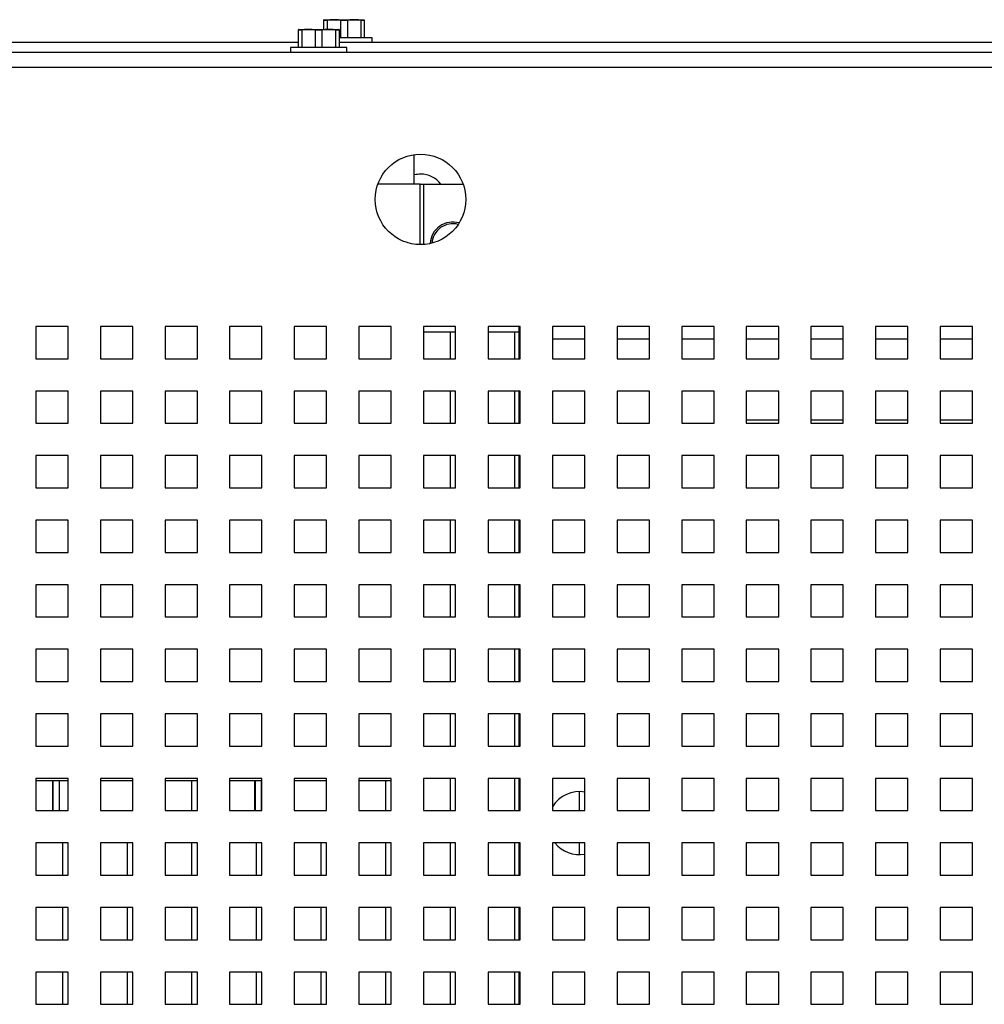
# Model space of a CAD drawing. Units: inches. Extents: x 0.3 to 21.8, y 0.2 to 16.9.
# Drawn here: x 17.9 to 18.9, y 5.1 to 6.1 of the extents above; entities that cross this region are included whole.
import ezdxf

# ---------------------------------------------------------------- set-up
doc = ezdxf.new("R2010")
doc.units = ezdxf.units.IN
doc.header["$MEASUREMENT"] = 0

msp = doc.modelspace()

# ---------------------------------------------------------------- linework, layer by layer
at = {"color": 7, "linetype": 'Continuous', "lineweight": 25}
for p, q in [((18.2115, 6.1331), (18.2114, 6.133)), ((18.2147, 6.1324), (18.2114, 6.1324)), ((18.2114, 6.1231), (18.2114, 6.1324)), ((18.2115, 6.1331), (18.2218, 6.1331)), ((18.2147, 6.1324), (18.2147, 6.1231)), ((18.2218, 6.1331), (18.2426, 6.1331)), ((18.2289, 6.1143), (18.2289, 6.1324)), ((18.2355, 6.1324), (18.2289, 6.1324)), ((18.2355, 6.1324), (18.2355, 6.1143)), ((18.2426, 6.1331), (18.2529, 6.1331)), ((18.2497, 6.1143), (18.2497, 6.1324)), ((18.253, 6.1324), (18.2497, 6.1324)), ((18.253, 6.133), (18.2529, 6.1331)), ((18.253, 6.1324), (18.253, 6.1143)), ((18.1854, 6.1231), (18.1852, 6.123)), ((18.1885, 6.1224), (18.1852, 6.1224)), ((18.1852, 6.1043), (18.1852, 6.1224)), ((18.1854, 6.1231), (18.1956, 6.1231)), ((18.1885, 6.1224), (18.1885, 6.1043)), ((18.1956, 6.1231), (18.2164, 6.1231)), ((18.2027, 6.1043), (18.2027, 6.1224)), ((18.2093, 6.1224), (18.2027, 6.1224)), ((18.2093, 6.1224), (18.2093, 6.1043)), ((18.2164, 6.1231), (18.2267, 6.1231)), ((18.2236, 6.1043), (18.2236, 6.1224)), ((18.2269, 6.1224), (18.2236, 6.1224)), ((18.2269, 6.123), (18.2267, 6.1231)), ((18.2269, 6.1224), (18.2269, 6.1043)), ((18.2612, 6.1143), (18.2269, 6.1143)), ((18.2612, 6.1096), (18.2612, 6.1143)), ((18.1852, 6.1096), (17.163, 6.1096)), ((18.177, 6.1043), (18.177, 6.0996)), ((18.235, 6.1043), (18.177, 6.1043)), ((19.249, 6.1096), (18.2269, 6.1096)), ((18.235, 6.0996), (18.235, 6.1043)), ((16.964, 6.0996), (19.6098, 6.0996)), ((19.6098, 6.0838), (16.9673, 6.0838)), ((18.3045, 5.9632), (18.3045, 5.9938)), ((18.3107, 5.9632), (18.267, 5.9632)), ((18.3107, 5.9632), (18.314, 5.9632)), ((18.314, 5.9632), (18.355, 5.9632)), ((17.9473, 5.8163), (17.914, 5.8163)), ((17.914, 5.8163), (17.914, 5.783)), ((17.9473, 5.783), (17.9473, 5.8163)), ((18.014, 5.8163), (17.9807, 5.8163)), ((17.9807, 5.8163), (17.9807, 5.783)), ((18.014, 5.783), (18.014, 5.8163)), ((18.0807, 5.8163), (18.0473, 5.8163)), ((18.0473, 5.8163), (18.0473, 5.783)), ((18.0807, 5.783), (18.0807, 5.8163)), ((18.1473, 5.8163), (18.114, 5.8163)), ((18.114, 5.8163), (18.114, 5.783)), ((18.1473, 5.783), (18.1473, 5.8163)), ((18.214, 5.8163), (18.1807, 5.8163)), ((18.1807, 5.8163), (18.1807, 5.783)), ((18.214, 5.783), (18.214, 5.8163)), ((18.2807, 5.8163), (18.2473, 5.8163)), ((18.2473, 5.8163), (18.2473, 5.783)), ((18.2807, 5.783), (18.2807, 5.8163)), ((18.3473, 5.8163), (18.314, 5.8163)), ((18.314, 5.8163), (18.314, 5.783)), ((18.3473, 5.783), (18.3473, 5.8163)), ((18.414, 5.8163), (18.3807, 5.8163)), ((18.3807, 5.8163), (18.3807, 5.783)), ((18.4126, 5.8163), (18.4126, 5.783)), ((18.414, 5.783), (18.414, 5.8163)), ((18.4807, 5.8163), (18.4473, 5.8163)), ((18.4473, 5.8163), (18.4473, 5.783)), ((18.4807, 5.783), (18.4807, 5.8163)), ((18.5473, 5.8163), (18.514, 5.8163)), ((18.514, 5.8163), (18.514, 5.783)), ((18.5473, 5.783), (18.5473, 5.8163)), ((18.614, 5.8163), (18.5807, 5.8163)), ((18.5807, 5.8163), (18.5807, 5.783)), ((18.614, 5.783), (18.614, 5.8163)), ((18.6807, 5.8163), (18.6473, 5.8163)), ((18.6473, 5.8163), (18.6473, 5.783)), ((18.6807, 5.783), (18.6807, 5.8163)), ((18.7473, 5.8163), (18.714, 5.8163)), ((18.714, 5.8163), (18.714, 5.783)), ((18.7473, 5.783), (18.7473, 5.8163)), ((18.814, 5.8163), (18.7807, 5.8163)), ((18.7807, 5.8163), (18.7807, 5.783)), ((18.814, 5.783), (18.814, 5.8163)), ((18.8807, 5.8163), (18.8473, 5.8163)), ((18.8473, 5.8163), (18.8473, 5.783)), ((18.8807, 5.783), (18.8807, 5.8163)), ((18.314, 5.8109), (18.3473, 5.8109)), ((18.3415, 5.8109), (18.3415, 5.783)), ((18.3807, 5.8109), (18.4126, 5.8109)), ((18.4082, 5.8109), (18.4082, 5.783)), ((18.4473, 5.8034), (18.4807, 5.8034)), ((18.514, 5.8034), (18.5473, 5.8034)), ((18.5807, 5.8034), (18.614, 5.8034)), ((18.6473, 5.8034), (18.6807, 5.8034)), ((18.714, 5.8034), (18.7473, 5.8034)), ((18.7807, 5.8034), (18.814, 5.8034)), ((18.8473, 5.8034), (18.8807, 5.8034)), ((17.914, 5.783), (17.9473, 5.783)), ((17.9807, 5.783), (18.014, 5.783)), ((18.0473, 5.783), (18.0807, 5.783)), ((18.114, 5.783), (18.1473, 5.783)), ((18.1807, 5.783), (18.214, 5.783)), ((18.2473, 5.783), (18.2807, 5.783)), ((18.314, 5.783), (18.3473, 5.783)), ((18.3415, 5.783), (18.3473, 5.783)), ((18.3807, 5.783), (18.414, 5.783)), ((18.4082, 5.783), (18.4126, 5.783)), ((18.4473, 5.783), (18.4807, 5.783)), ((18.514, 5.783), (18.5473, 5.783)), ((18.5807, 5.783), (18.614, 5.783)), ((18.6473, 5.783), (18.6807, 5.783)), ((18.714, 5.783), (18.7473, 5.783)), ((18.7807, 5.783), (18.814, 5.783)), ((18.8473, 5.783), (18.8807, 5.783)), ((17.9473, 5.7496), (17.914, 5.7496)), ((17.914, 5.7496), (17.914, 5.7163)), ((17.9473, 5.7163), (17.9473, 5.7496)), ((18.014, 5.7496), (17.9807, 5.7496)), ((17.9807, 5.7496), (17.9807, 5.7163)), ((18.014, 5.7163), (18.014, 5.7496)), ((18.0807, 5.7496), (18.0473, 5.7496)), ((18.0473, 5.7496), (18.0473, 5.7163)), ((18.0807, 5.7163), (18.0807, 5.7496)), ((18.1473, 5.7496), (18.114, 5.7496)), ((18.114, 5.7496), (18.114, 5.7163)), ((18.1473, 5.7163), (18.1473, 5.7496)), ((18.214, 5.7496), (18.1807, 5.7496)), ((18.1807, 5.7496), (18.1807, 5.7163)), ((18.214, 5.7163), (18.214, 5.7496)), ((18.2807, 5.7496), (18.2473, 5.7496)), ((18.2473, 5.7496), (18.2473, 5.7163)), ((18.2807, 5.7163), (18.2807, 5.7496)), ((18.3473, 5.7496), (18.314, 5.7496)), ((18.314, 5.7496), (18.314, 5.7163)), ((18.3415, 5.7496), (18.3415, 5.7163)), ((18.3473, 5.7163), (18.3473, 5.7496)), ((18.414, 5.7496), (18.3807, 5.7496)), ((18.3807, 5.7496), (18.3807, 5.7163)), ((18.4082, 5.7496), (18.4082, 5.7163)), ((18.4126, 5.7496), (18.4126, 5.7163)), ((18.414, 5.7163), (18.414, 5.7496)), ((18.4807, 5.7496), (18.4473, 5.7496)), ((18.4473, 5.7496), (18.4473, 5.7163)), ((18.4807, 5.7163), (18.4807, 5.7496)), ((18.5473, 5.7496), (18.514, 5.7496)), ((18.514, 5.7496), (18.514, 5.7163)), ((18.5473, 5.7163), (18.5473, 5.7496)), ((18.614, 5.7496), (18.5807, 5.7496)), ((18.5807, 5.7496), (18.5807, 5.7163)), ((18.614, 5.7163), (18.614, 5.7496)), ((18.6807, 5.7496), (18.6473, 5.7496)), ((18.6473, 5.7496), (18.6473, 5.7163)), ((18.6807, 5.7163), (18.6807, 5.7496)), ((18.7473, 5.7496), (18.714, 5.7496)), ((18.714, 5.7496), (18.714, 5.7163)), ((18.7473, 5.7163), (18.7473, 5.7496)), ((18.814, 5.7496), (18.7807, 5.7496)), ((18.7807, 5.7496), (18.7807, 5.7163)), ((18.814, 5.7163), (18.814, 5.7496)), ((18.8807, 5.7496), (18.8473, 5.7496)), ((18.8473, 5.7496), (18.8473, 5.7163)), ((18.8807, 5.7163), (18.8807, 5.7496)), ((17.914, 5.7163), (17.9473, 5.7163)), ((17.9807, 5.7163), (18.014, 5.7163)), ((18.0473, 5.7163), (18.0807, 5.7163)), ((18.114, 5.7163), (18.1473, 5.7163)), ((18.1807, 5.7163), (18.214, 5.7163)), ((18.2473, 5.7163), (18.2807, 5.7163)), ((18.314, 5.7163), (18.3473, 5.7163)), ((18.3415, 5.7163), (18.3473, 5.7163)), ((18.3807, 5.7163), (18.414, 5.7163)), ((18.4082, 5.7163), (18.4126, 5.7163)), ((18.4473, 5.7163), (18.4807, 5.7163)), ((18.514, 5.7163), (18.5473, 5.7163)), ((18.5807, 5.7163), (18.614, 5.7163)), ((18.6473, 5.72), (18.6807, 5.72)), ((18.6473, 5.7163), (18.6807, 5.7163)), ((18.714, 5.72), (18.7473, 5.72)), ((18.714, 5.7163), (18.7473, 5.7163)), ((18.7807, 5.72), (18.814, 5.72)), ((18.7807, 5.7163), (18.814, 5.7163)), ((18.8473, 5.72), (18.8807, 5.72)), ((18.8473, 5.7163), (18.8807, 5.7163)), ((17.9473, 5.683), (17.914, 5.683)), ((17.914, 5.683), (17.914, 5.6496)), ((17.9473, 5.6496), (17.9473, 5.683)), ((18.014, 5.683), (17.9807, 5.683)), ((17.9807, 5.683), (17.9807, 5.6496)), ((18.014, 5.6496), (18.014, 5.683)), ((18.0807, 5.683), (18.0473, 5.683)), ((18.0473, 5.683), (18.0473, 5.6496)), ((18.0807, 5.6496), (18.0807, 5.683)), ((18.1473, 5.683), (18.114, 5.683)), ((18.114, 5.683), (18.114, 5.6496)), ((18.1473, 5.6496), (18.1473, 5.683)), ((18.214, 5.683), (18.1807, 5.683)), ((18.1807, 5.683), (18.1807, 5.6496)), ((18.214, 5.6496), (18.214, 5.683)), ((18.2807, 5.683), (18.2473, 5.683)), ((18.2473, 5.683), (18.2473, 5.6496)), ((18.2807, 5.6496), (18.2807, 5.683)), ((18.3473, 5.683), (18.314, 5.683)), ((18.314, 5.683), (18.314, 5.6496)), ((18.3415, 5.683), (18.3415, 5.6497)), ((18.3473, 5.6496), (18.3473, 5.683)), ((18.414, 5.683), (18.3807, 5.683)), ((18.3807, 5.683), (18.3807, 5.6496)), ((18.4082, 5.683), (18.4082, 5.6497)), ((18.4126, 5.683), (18.4126, 5.6496)), ((18.414, 5.6496), (18.414, 5.683)), ((18.4807, 5.683), (18.4473, 5.683)), ((18.4473, 5.683), (18.4473, 5.6496)), ((18.4807, 5.6496), (18.4807, 5.683)), ((18.5473, 5.683), (18.514, 5.683)), ((18.514, 5.683), (18.514, 5.6496)), ((18.5473, 5.6496), (18.5473, 5.683)), ((18.614, 5.683), (18.5807, 5.683)), ((18.5807, 5.683), (18.5807, 5.6496)), ((18.614, 5.6496), (18.614, 5.683)), ((18.6807, 5.683), (18.6473, 5.683)), ((18.6473, 5.683), (18.6473, 5.6496)), ((18.6807, 5.6496), (18.6807, 5.683)), ((18.7473, 5.683), (18.714, 5.683)), ((18.714, 5.683), (18.714, 5.6496)), ((18.7473, 5.6496), (18.7473, 5.683)), ((18.814, 5.683), (18.7807, 5.683)), ((18.7807, 5.683), (18.7807, 5.6496)), ((18.814, 5.6496), (18.814, 5.683)), ((18.8807, 5.683), (18.8473, 5.683)), ((18.8473, 5.683), (18.8473, 5.6496)), ((18.8807, 5.6496), (18.8807, 5.683)), ((17.914, 5.6496), (17.9473, 5.6496)), ((17.9807, 5.6496), (18.014, 5.6496)), ((18.0473, 5.6496), (18.0807, 5.6496)), ((18.114, 5.6496), (18.1473, 5.6496)), ((18.1807, 5.6496), (18.214, 5.6496)), ((18.2473, 5.6496), (18.2807, 5.6496)), ((18.314, 5.6496), (18.3473, 5.6496)), ((18.3415, 5.6497), (18.3473, 5.6497)), ((18.3807, 5.6496), (18.414, 5.6496)), ((18.4082, 5.6497), (18.4126, 5.6497)), ((18.4473, 5.6496), (18.4807, 5.6496)), ((18.514, 5.6496), (18.5473, 5.6496)), ((18.5807, 5.6496), (18.614, 5.6496)), ((18.6473, 5.6496), (18.6807, 5.6496)), ((18.714, 5.6496), (18.7473, 5.6496)), ((18.7807, 5.6496), (18.814, 5.6496)), ((18.8473, 5.6496), (18.8807, 5.6496)), ((17.9473, 5.6163), (17.914, 5.6163)), ((17.914, 5.6163), (17.914, 5.583)), ((17.9473, 5.583), (17.9473, 5.6163)), ((18.014, 5.6163), (17.9807, 5.6163)), ((17.9807, 5.6163), (17.9807, 5.583)), ((18.014, 5.583), (18.014, 5.6163)), ((18.0807, 5.6163), (18.0473, 5.6163)), ((18.0473, 5.6163), (18.0473, 5.583)), ((18.0807, 5.583), (18.0807, 5.6163)), ((18.1473, 5.6163), (18.114, 5.6163)), ((18.114, 5.6163), (18.114, 5.583)), ((18.1473, 5.583), (18.1473, 5.6163)), ((18.214, 5.6163), (18.1807, 5.6163)), ((18.1807, 5.6163), (18.1807, 5.583)), ((18.214, 5.583), (18.214, 5.6163)), ((18.2807, 5.6163), (18.2473, 5.6163)), ((18.2473, 5.6163), (18.2473, 5.583)), ((18.2807, 5.583), (18.2807, 5.6163)), ((18.3473, 5.6163), (18.314, 5.6163)), ((18.314, 5.6163), (18.314, 5.583)), ((18.3415, 5.6163), (18.3415, 5.583)), ((18.3473, 5.583), (18.3473, 5.6163)), ((18.414, 5.6163), (18.3807, 5.6163)), ((18.3807, 5.6163), (18.3807, 5.583)), ((18.4082, 5.6163), (18.4082, 5.583)), ((18.4126, 5.6163), (18.4126, 5.583)), ((18.414, 5.583), (18.414, 5.6163)), ((18.4807, 5.6163), (18.4473, 5.6163)), ((18.4473, 5.6163), (18.4473, 5.583)), ((18.4807, 5.583), (18.4807, 5.6163)), ((18.5473, 5.6163), (18.514, 5.6163)), ((18.514, 5.6163), (18.514, 5.583)), ((18.5473, 5.583), (18.5473, 5.6163)), ((18.614, 5.6163), (18.5807, 5.6163)), ((18.5807, 5.6163), (18.5807, 5.583)), ((18.614, 5.583), (18.614, 5.6163)), ((18.6807, 5.6163), (18.6473, 5.6163)), ((18.6473, 5.6163), (18.6473, 5.583)), ((18.6807, 5.583), (18.6807, 5.6163)), ((18.7473, 5.6163), (18.714, 5.6163)), ((18.714, 5.6163), (18.714, 5.583)), ((18.7473, 5.583), (18.7473, 5.6163)), ((18.814, 5.6163), (18.7807, 5.6163)), ((18.7807, 5.6163), (18.7807, 5.583)), ((18.814, 5.583), (18.814, 5.6163)), ((18.8807, 5.6163), (18.8473, 5.6163)), ((18.8473, 5.6163), (18.8473, 5.583)), ((18.8807, 5.583), (18.8807, 5.6163)), ((17.914, 5.583), (17.9473, 5.583)), ((17.9807, 5.583), (18.014, 5.583)), ((18.0473, 5.583), (18.0807, 5.583)), ((18.114, 5.583), (18.1473, 5.583)), ((18.1807, 5.583), (18.214, 5.583)), ((18.2473, 5.583), (18.2807, 5.583)), ((18.314, 5.583), (18.3473, 5.583)), ((18.3415, 5.583), (18.3473, 5.583)), ((18.3807, 5.583), (18.414, 5.583)), ((18.4082, 5.583), (18.4126, 5.583)), ((18.4473, 5.583), (18.4807, 5.583)), ((18.514, 5.583), (18.5473, 5.583)), ((18.5807, 5.583), (18.614, 5.583)), ((18.6473, 5.583), (18.6807, 5.583)), ((18.714, 5.583), (18.7473, 5.583)), ((18.7807, 5.583), (18.814, 5.583)), ((18.8473, 5.583), (18.8807, 5.583)), ((17.9473, 5.5496), (17.914, 5.5496)), ((17.914, 5.5496), (17.914, 5.5163)), ((17.9473, 5.5163), (17.9473, 5.5496)), ((18.014, 5.5496), (17.9807, 5.5496)), ((17.9807, 5.5496), (17.9807, 5.5163)), ((18.014, 5.5163), (18.014, 5.5496)), ((18.0807, 5.5496), (18.0473, 5.5496)), ((18.0473, 5.5496), (18.0473, 5.5163)), ((18.0807, 5.5163), (18.0807, 5.5496)), ((18.1473, 5.5496), (18.114, 5.5496)), ((18.114, 5.5496), (18.114, 5.5163)), ((18.1473, 5.5163), (18.1473, 5.5496)), ((18.214, 5.5496), (18.1807, 5.5496)), ((18.1807, 5.5496), (18.1807, 5.5163)), ((18.214, 5.5163), (18.214, 5.5496)), ((18.2807, 5.5496), (18.2473, 5.5496)), ((18.2473, 5.5496), (18.2473, 5.5163)), ((18.2807, 5.5163), (18.2807, 5.5496)), ((18.3473, 5.5496), (18.314, 5.5496)), ((18.314, 5.5496), (18.314, 5.5163)), ((18.3415, 5.5496), (18.3415, 5.5163)), ((18.3473, 5.5163), (18.3473, 5.5496)), ((18.414, 5.5496), (18.3807, 5.5496)), ((18.3807, 5.5496), (18.3807, 5.5163)), ((18.4082, 5.5496), (18.4082, 5.5163)), ((18.4126, 5.5496), (18.4126, 5.5163)), ((18.414, 5.5163), (18.414, 5.5496)), ((18.4807, 5.5496), (18.4473, 5.5496)), ((18.4473, 5.5496), (18.4473, 5.5163)), ((18.4807, 5.5163), (18.4807, 5.5496)), ((18.5473, 5.5496), (18.514, 5.5496)), ((18.514, 5.5496), (18.514, 5.5163)), ((18.5473, 5.5163), (18.5473, 5.5496)), ((18.614, 5.5496), (18.5807, 5.5496)), ((18.5807, 5.5496), (18.5807, 5.5163)), ((18.614, 5.5163), (18.614, 5.5496)), ((18.6807, 5.5496), (18.6473, 5.5496)), ((18.6473, 5.5496), (18.6473, 5.5163)), ((18.6807, 5.5163), (18.6807, 5.5496)), ((18.7473, 5.5496), (18.714, 5.5496)), ((18.714, 5.5496), (18.714, 5.5163)), ((18.7473, 5.5163), (18.7473, 5.5496)), ((18.814, 5.5496), (18.7807, 5.5496)), ((18.7807, 5.5496), (18.7807, 5.5163)), ((18.814, 5.5163), (18.814, 5.5496)), ((18.8807, 5.5496), (18.8473, 5.5496)), ((18.8473, 5.5496), (18.8473, 5.5163)), ((18.8807, 5.5163), (18.8807, 5.5496)), ((17.914, 5.5163), (17.9473, 5.5163)), ((17.9807, 5.5163), (18.014, 5.5163)), ((18.0473, 5.5163), (18.0807, 5.5163)), ((18.114, 5.5163), (18.1473, 5.5163)), ((18.1807, 5.5163), (18.214, 5.5163)), ((18.2473, 5.5163), (18.2807, 5.5163)), ((18.314, 5.5163), (18.3473, 5.5163)), ((18.3415, 5.5163), (18.3473, 5.5163)), ((18.3807, 5.5163), (18.414, 5.5163)), ((18.4082, 5.5163), (18.4126, 5.5163)), ((18.4473, 5.5163), (18.4807, 5.5163)), ((18.514, 5.5163), (18.5473, 5.5163)), ((18.5807, 5.5163), (18.614, 5.5163)), ((18.6473, 5.5163), (18.6807, 5.5163)), ((18.714, 5.5163), (18.7473, 5.5163)), ((18.7807, 5.5163), (18.814, 5.5163)), ((18.8473, 5.5163), (18.8807, 5.5163)), ((17.9473, 5.483), (17.914, 5.483)), ((17.914, 5.483), (17.914, 5.4496)), ((17.9473, 5.4496), (17.9473, 5.483)), ((18.014, 5.483), (17.9807, 5.483)), ((17.9807, 5.483), (17.9807, 5.4496)), ((18.014, 5.4496), (18.014, 5.483)), ((18.0807, 5.483), (18.0473, 5.483)), ((18.0473, 5.483), (18.0473, 5.4496)), ((18.0807, 5.4496), (18.0807, 5.483)), ((18.1473, 5.483), (18.114, 5.483)), ((18.114, 5.483), (18.114, 5.4496)), ((18.1473, 5.4496), (18.1473, 5.483)), ((18.214, 5.483), (18.1807, 5.483)), ((18.1807, 5.483), (18.1807, 5.4496)), ((18.214, 5.4496), (18.214, 5.483)), ((18.2807, 5.483), (18.2473, 5.483)), ((18.2473, 5.483), (18.2473, 5.4496)), ((18.2807, 5.4496), (18.2807, 5.483)), ((18.3473, 5.483), (18.314, 5.483)), ((18.314, 5.483), (18.314, 5.4496)), ((18.3415, 5.483), (18.3415, 5.4497)), ((18.3473, 5.4496), (18.3473, 5.483)), ((18.414, 5.483), (18.3807, 5.483)), ((18.3807, 5.483), (18.3807, 5.4496)), ((18.4082, 5.483), (18.4082, 5.4497)), ((18.4126, 5.483), (18.4126, 5.4496)), ((18.414, 5.4496), (18.414, 5.483)), ((18.4807, 5.483), (18.4473, 5.483)), ((18.4473, 5.483), (18.4473, 5.4496)), ((18.4807, 5.4496), (18.4807, 5.483)), ((18.5473, 5.483), (18.514, 5.483)), ((18.514, 5.483), (18.514, 5.4496)), ((18.5473, 5.4496), (18.5473, 5.483)), ((18.614, 5.483), (18.5807, 5.483)), ((18.5807, 5.483), (18.5807, 5.4496)), ((18.614, 5.4496), (18.614, 5.483)), ((18.6807, 5.483), (18.6473, 5.483)), ((18.6473, 5.483), (18.6473, 5.4496)), ((18.6807, 5.4496), (18.6807, 5.483)), ((18.7473, 5.483), (18.714, 5.483)), ((18.714, 5.483), (18.714, 5.4496)), ((18.7473, 5.4496), (18.7473, 5.483)), ((18.814, 5.483), (18.7807, 5.483)), ((18.7807, 5.483), (18.7807, 5.4496)), ((18.814, 5.4496), (18.814, 5.483)), ((18.8807, 5.483), (18.8473, 5.483)), ((18.8473, 5.483), (18.8473, 5.4496)), ((18.8807, 5.4496), (18.8807, 5.483)), ((17.914, 5.4496), (17.9473, 5.4496)), ((17.9807, 5.4496), (18.014, 5.4496)), ((18.0473, 5.4496), (18.0807, 5.4496)), ((18.114, 5.4496), (18.1473, 5.4496)), ((18.1807, 5.4496), (18.214, 5.4496)), ((18.2473, 5.4496), (18.2807, 5.4496)), ((18.314, 5.4496), (18.3473, 5.4496)), ((18.3415, 5.4497), (18.3473, 5.4497)), ((18.3807, 5.4496), (18.414, 5.4496)), ((18.4082, 5.4497), (18.4126, 5.4497)), ((18.4473, 5.4496), (18.4807, 5.4496)), ((18.514, 5.4496), (18.5473, 5.4496)), ((18.5807, 5.4496), (18.614, 5.4496)), ((18.6473, 5.4496), (18.6807, 5.4496)), ((18.714, 5.4496), (18.7473, 5.4496)), ((18.7807, 5.4496), (18.814, 5.4496)), ((18.8473, 5.4496), (18.8807, 5.4496)), ((17.9473, 5.4163), (17.914, 5.4163)), ((17.914, 5.4163), (17.914, 5.383)), ((17.9473, 5.383), (17.9473, 5.4163)), ((18.014, 5.4163), (17.9807, 5.4163)), ((17.9807, 5.4163), (17.9807, 5.383)), ((18.014, 5.383), (18.014, 5.4163)), ((18.0807, 5.4163), (18.0473, 5.4163)), ((18.0473, 5.4163), (18.0473, 5.383)), ((18.0807, 5.383), (18.0807, 5.4163)), ((18.1473, 5.4163), (18.114, 5.4163)), ((18.114, 5.4163), (18.114, 5.383)), ((18.1473, 5.383), (18.1473, 5.4163)), ((18.214, 5.4163), (18.1807, 5.4163)), ((18.1807, 5.4163), (18.1807, 5.383)), ((18.214, 5.383), (18.214, 5.4163)), ((18.2807, 5.4163), (18.2473, 5.4163)), ((18.2473, 5.4163), (18.2473, 5.383)), ((18.2807, 5.383), (18.2807, 5.4163)), ((18.3473, 5.4163), (18.314, 5.4163)), ((18.314, 5.4163), (18.314, 5.383)), ((18.3415, 5.4163), (18.3415, 5.383)), ((18.3473, 5.383), (18.3473, 5.4163)), ((18.414, 5.4163), (18.3807, 5.4163)), ((18.3807, 5.4163), (18.3807, 5.383)), ((18.4082, 5.4163), (18.4082, 5.383)), ((18.4126, 5.4163), (18.4126, 5.383)), ((18.414, 5.383), (18.414, 5.4163)), ((18.4807, 5.4163), (18.4473, 5.4163)), ((18.4473, 5.4163), (18.4473, 5.383)), ((18.4807, 5.383), (18.4807, 5.4163)), ((18.5473, 5.4163), (18.514, 5.4163)), ((18.514, 5.4163), (18.514, 5.383)), ((18.5473, 5.383), (18.5473, 5.4163)), ((18.614, 5.4163), (18.5807, 5.4163)), ((18.5807, 5.4163), (18.5807, 5.383)), ((18.614, 5.383), (18.614, 5.4163)), ((18.6807, 5.4163), (18.6473, 5.4163)), ((18.6473, 5.4163), (18.6473, 5.383)), ((18.6807, 5.383), (18.6807, 5.4163)), ((18.7473, 5.4163), (18.714, 5.4163)), ((18.714, 5.4163), (18.714, 5.383)), ((18.7473, 5.383), (18.7473, 5.4163)), ((18.814, 5.4163), (18.7807, 5.4163)), ((18.7807, 5.4163), (18.7807, 5.383)), ((18.814, 5.383), (18.814, 5.4163)), ((18.8807, 5.4163), (18.8473, 5.4163)), ((18.8473, 5.4163), (18.8473, 5.383)), ((18.8807, 5.383), (18.8807, 5.4163)), ((17.914, 5.383), (17.9473, 5.383)), ((17.9807, 5.383), (18.014, 5.383)), ((18.0473, 5.383), (18.0807, 5.383)), ((18.114, 5.383), (18.1473, 5.383)), ((18.1807, 5.383), (18.214, 5.383)), ((18.2473, 5.383), (18.2807, 5.383)), ((18.314, 5.383), (18.3473, 5.383)), ((18.3415, 5.383), (18.3473, 5.383)), ((18.3807, 5.383), (18.414, 5.383)), ((18.4082, 5.383), (18.4126, 5.383)), ((18.4473, 5.383), (18.4807, 5.383)), ((18.514, 5.383), (18.5473, 5.383)), ((18.5807, 5.383), (18.614, 5.383)), ((18.6473, 5.383), (18.6807, 5.383)), ((18.714, 5.383), (18.7473, 5.383)), ((18.7807, 5.383), (18.814, 5.383)), ((18.8473, 5.383), (18.8807, 5.383)), ((17.9473, 5.3496), (17.914, 5.3496)), ((17.914, 5.3496), (17.914, 5.3163)), ((17.9473, 5.3163), (17.9473, 5.3496)), ((18.014, 5.3496), (17.9807, 5.3496)), ((17.9807, 5.3496), (17.9807, 5.3163)), ((18.014, 5.3163), (18.014, 5.3496)), ((18.0807, 5.3496), (18.0473, 5.3496)), ((18.0473, 5.3496), (18.0473, 5.3163)), ((18.0807, 5.3163), (18.0807, 5.3496)), ((18.1473, 5.3496), (18.114, 5.3496)), ((18.114, 5.3496), (18.114, 5.3163)), ((18.1473, 5.3163), (18.1473, 5.3496)), ((18.214, 5.3496), (18.1807, 5.3496)), ((18.1807, 5.3496), (18.1807, 5.3163)), ((18.214, 5.3163), (18.214, 5.3496)), ((18.2807, 5.3496), (18.2473, 5.3496)), ((18.2473, 5.3496), (18.2473, 5.3163)), ((18.2807, 5.3163), (18.2807, 5.3496)), ((18.3473, 5.3496), (18.314, 5.3496)), ((18.314, 5.3496), (18.314, 5.3163)), ((18.3415, 5.3496), (18.3415, 5.3163)), ((18.3473, 5.3163), (18.3473, 5.3496)), ((18.414, 5.3496), (18.3807, 5.3496)), ((18.3807, 5.3496), (18.3807, 5.3163)), ((18.4082, 5.3496), (18.4082, 5.3163)), ((18.4126, 5.3496), (18.4126, 5.3163)), ((18.414, 5.3163), (18.414, 5.3496)), ((18.4807, 5.3496), (18.4473, 5.3496)), ((18.4473, 5.3496), (18.4473, 5.3163)), ((18.4807, 5.3163), (18.4807, 5.3496)), ((18.5473, 5.3496), (18.514, 5.3496)), ((18.514, 5.3496), (18.514, 5.3163)), ((18.5473, 5.3163), (18.5473, 5.3496)), ((18.614, 5.3496), (18.5807, 5.3496)), ((18.5807, 5.3496), (18.5807, 5.3163)), ((18.614, 5.3163), (18.614, 5.3496)), ((18.6807, 5.3496), (18.6473, 5.3496)), ((18.6473, 5.3496), (18.6473, 5.3163)), ((18.6807, 5.3163), (18.6807, 5.3496)), ((18.7473, 5.3496), (18.714, 5.3496)), ((18.714, 5.3496), (18.714, 5.3163)), ((18.7473, 5.3163), (18.7473, 5.3496)), ((18.814, 5.3496), (18.7807, 5.3496)), ((18.7807, 5.3496), (18.7807, 5.3163)), ((18.814, 5.3163), (18.814, 5.3496)), ((18.8807, 5.3496), (18.8473, 5.3496)), ((18.8473, 5.3496), (18.8473, 5.3163)), ((18.8807, 5.3163), (18.8807, 5.3496)), ((17.9473, 5.347), (17.914, 5.347)), ((17.9311, 5.347), (17.9311, 5.3163)), ((17.9316, 5.347), (17.9316, 5.3163)), ((17.9379, 5.347), (17.9379, 5.3163)), ((18.014, 5.347), (17.9807, 5.347)), ((18.0807, 5.347), (18.0473, 5.347)), ((18.0748, 5.347), (18.0748, 5.3163)), ((18.1473, 5.347), (18.114, 5.347)), ((18.1398, 5.347), (18.1398, 5.3163)), ((18.1403, 5.347), (18.1403, 5.3163)), ((18.1466, 5.347), (18.1466, 5.3163)), ((18.214, 5.347), (18.1807, 5.347)), ((18.2807, 5.347), (18.2473, 5.347)), ((18.2748, 5.347), (18.2748, 5.3163)), ((18.4748, 5.3359), (18.4748, 5.3163)), ((17.914, 5.3163), (17.9473, 5.3163)), ((17.9807, 5.3163), (18.014, 5.3163)), ((18.0473, 5.3163), (18.0807, 5.3163)), ((18.0748, 5.3163), (18.0807, 5.3163)), ((18.114, 5.3163), (18.1473, 5.3163)), ((18.1807, 5.3163), (18.214, 5.3163)), ((18.2473, 5.3163), (18.2807, 5.3163)), ((18.2748, 5.3163), (18.2807, 5.3163)), ((18.314, 5.3163), (18.3473, 5.3163)), ((18.3415, 5.3163), (18.3473, 5.3163)), ((18.3807, 5.3163), (18.414, 5.3163)), ((18.4082, 5.3163), (18.4126, 5.3163)), ((18.4473, 5.3163), (18.4807, 5.3163)), ((18.4748, 5.3163), (18.4807, 5.3163)), ((18.514, 5.3163), (18.5473, 5.3163)), ((18.5807, 5.3163), (18.614, 5.3163)), ((18.6473, 5.3163), (18.6807, 5.3163)), ((18.714, 5.3163), (18.7473, 5.3163)), ((18.7807, 5.3163), (18.814, 5.3163)), ((18.8473, 5.3163), (18.8807, 5.3163)), ((17.9473, 5.283), (17.914, 5.283)), ((17.914, 5.283), (17.914, 5.2496)), ((17.9415, 5.283), (17.9415, 5.2497)), ((17.9473, 5.2496), (17.9473, 5.283)), ((18.014, 5.283), (17.9807, 5.283)), ((17.9807, 5.283), (17.9807, 5.2496)), ((18.0082, 5.283), (18.0082, 5.2497)), ((18.014, 5.2496), (18.014, 5.283)), ((18.0807, 5.283), (18.0473, 5.283)), ((18.0473, 5.283), (18.0473, 5.2496)), ((18.0748, 5.283), (18.0748, 5.2497)), ((18.0807, 5.2496), (18.0807, 5.283)), ((18.1473, 5.283), (18.114, 5.283)), ((18.114, 5.283), (18.114, 5.2496)), ((18.1415, 5.283), (18.1415, 5.2497)), ((18.1473, 5.2496), (18.1473, 5.283)), ((18.214, 5.283), (18.1807, 5.283)), ((18.1807, 5.283), (18.1807, 5.2496)), ((18.2082, 5.283), (18.2082, 5.2497)), ((18.214, 5.2496), (18.214, 5.283)), ((18.2807, 5.283), (18.2473, 5.283)), ((18.2473, 5.283), (18.2473, 5.2496)), ((18.2748, 5.283), (18.2748, 5.2497)), ((18.2807, 5.2496), (18.2807, 5.283)), ((18.3473, 5.283), (18.314, 5.283)), ((18.314, 5.283), (18.314, 5.2496)), ((18.3415, 5.283), (18.3415, 5.2497)), ((18.3473, 5.2496), (18.3473, 5.283)), ((18.414, 5.283), (18.3807, 5.283)), ((18.3807, 5.283), (18.3807, 5.2496)), ((18.4082, 5.283), (18.4082, 5.2497)), ((18.4126, 5.283), (18.4126, 5.2496)), ((18.414, 5.2496), (18.414, 5.283)), ((18.4807, 5.283), (18.4473, 5.283)), ((18.4473, 5.283), (18.4473, 5.2496)), ((18.4748, 5.283), (18.4748, 5.2708)), ((18.4807, 5.2496), (18.4807, 5.283)), ((18.5473, 5.283), (18.514, 5.283)), ((18.514, 5.283), (18.514, 5.2496)), ((18.5473, 5.2496), (18.5473, 5.283)), ((18.614, 5.283), (18.5807, 5.283)), ((18.5807, 5.283), (18.5807, 5.2496)), ((18.614, 5.2496), (18.614, 5.283)), ((18.6807, 5.283), (18.6473, 5.283)), ((18.6473, 5.283), (18.6473, 5.2496)), ((18.6807, 5.2496), (18.6807, 5.283)), ((18.7473, 5.283), (18.714, 5.283)), ((18.714, 5.283), (18.714, 5.2496)), ((18.7473, 5.2496), (18.7473, 5.283)), ((18.814, 5.283), (18.7807, 5.283)), ((18.7807, 5.283), (18.7807, 5.2496)), ((18.814, 5.2496), (18.814, 5.283)), ((18.8807, 5.283), (18.8473, 5.283)), ((18.8473, 5.283), (18.8473, 5.2496)), ((18.8807, 5.2496), (18.8807, 5.283)), ((17.914, 5.2496), (17.9473, 5.2496)), ((17.9415, 5.2497), (17.9473, 5.2497)), ((17.9807, 5.2496), (18.014, 5.2496)), ((18.0082, 5.2497), (18.014, 5.2497)), ((18.0473, 5.2496), (18.0807, 5.2496)), ((18.0748, 5.2497), (18.0807, 5.2497)), ((18.114, 5.2496), (18.1473, 5.2496)), ((18.1415, 5.2497), (18.1473, 5.2497)), ((18.1807, 5.2496), (18.214, 5.2496)), ((18.2082, 5.2497), (18.214, 5.2497)), ((18.2473, 5.2496), (18.2807, 5.2496)), ((18.2748, 5.2497), (18.2807, 5.2497)), ((18.314, 5.2496), (18.3473, 5.2496)), ((18.3415, 5.2497), (18.3473, 5.2497)), ((18.3807, 5.2496), (18.414, 5.2496)), ((18.4082, 5.2497), (18.4126, 5.2497)), ((18.4473, 5.2496), (18.4807, 5.2496)), ((18.514, 5.2496), (18.5473, 5.2496)), ((18.5807, 5.2496), (18.614, 5.2496)), ((18.6473, 5.2496), (18.6807, 5.2496)), ((18.714, 5.2496), (18.7473, 5.2496)), ((18.7807, 5.2496), (18.814, 5.2496)), ((18.8473, 5.2496), (18.8807, 5.2496)), ((17.9473, 5.2163), (17.914, 5.2163)), ((17.914, 5.2163), (17.914, 5.183)), ((17.9415, 5.2163), (17.9415, 5.183)), ((17.9473, 5.183), (17.9473, 5.2163)), ((18.014, 5.2163), (17.9807, 5.2163)), ((17.9807, 5.2163), (17.9807, 5.183)), ((18.0082, 5.2163), (18.0082, 5.183)), ((18.014, 5.183), (18.014, 5.2163)), ((18.0807, 5.2163), (18.0473, 5.2163)), ((18.0473, 5.2163), (18.0473, 5.183)), ((18.0748, 5.2163), (18.0748, 5.183)), ((18.0807, 5.183), (18.0807, 5.2163)), ((18.1473, 5.2163), (18.114, 5.2163)), ((18.114, 5.2163), (18.114, 5.183)), ((18.1415, 5.2163), (18.1415, 5.183)), ((18.1473, 5.183), (18.1473, 5.2163)), ((18.214, 5.2163), (18.1807, 5.2163)), ((18.1807, 5.2163), (18.1807, 5.183)), ((18.2082, 5.2163), (18.2082, 5.183)), ((18.214, 5.183), (18.214, 5.2163)), ((18.2807, 5.2163), (18.2473, 5.2163)), ((18.2473, 5.2163), (18.2473, 5.183)), ((18.2748, 5.2163), (18.2748, 5.183)), ((18.2807, 5.183), (18.2807, 5.2163)), ((18.3473, 5.2163), (18.314, 5.2163)), ((18.314, 5.2163), (18.314, 5.183)), ((18.3415, 5.2163), (18.3415, 5.183)), ((18.3473, 5.183), (18.3473, 5.2163)), ((18.414, 5.2163), (18.3807, 5.2163)), ((18.3807, 5.2163), (18.3807, 5.183)), ((18.4082, 5.2163), (18.4082, 5.183)), ((18.4126, 5.2163), (18.4126, 5.183)), ((18.414, 5.183), (18.414, 5.2163)), ((18.4807, 5.2163), (18.4473, 5.2163)), ((18.4473, 5.2163), (18.4473, 5.183)), ((18.4807, 5.183), (18.4807, 5.2163)), ((18.5473, 5.2163), (18.514, 5.2163)), ((18.514, 5.2163), (18.514, 5.183)), ((18.5473, 5.183), (18.5473, 5.2163)), ((18.614, 5.2163), (18.5807, 5.2163)), ((18.5807, 5.2163), (18.5807, 5.183)), ((18.614, 5.183), (18.614, 5.2163)), ((18.6807, 5.2163), (18.6473, 5.2163)), ((18.6473, 5.2163), (18.6473, 5.183)), ((18.6807, 5.183), (18.6807, 5.2163)), ((18.7473, 5.2163), (18.714, 5.2163)), ((18.714, 5.2163), (18.714, 5.183)), ((18.7473, 5.183), (18.7473, 5.2163)), ((18.814, 5.2163), (18.7807, 5.2163)), ((18.7807, 5.2163), (18.7807, 5.183)), ((18.814, 5.183), (18.814, 5.2163)), ((18.8807, 5.2163), (18.8473, 5.2163)), ((18.8473, 5.2163), (18.8473, 5.183)), ((18.8807, 5.183), (18.8807, 5.2163)), ((17.914, 5.183), (17.9473, 5.183)), ((17.9415, 5.183), (17.9473, 5.183)), ((17.9807, 5.183), (18.014, 5.183)), ((18.0082, 5.183), (18.014, 5.183)), ((18.0473, 5.183), (18.0807, 5.183)), ((18.0748, 5.183), (18.0807, 5.183)), ((18.114, 5.183), (18.1473, 5.183)), ((18.1415, 5.183), (18.1473, 5.183)), ((18.1807, 5.183), (18.214, 5.183)), ((18.2082, 5.183), (18.214, 5.183)), ((18.2473, 5.183), (18.2807, 5.183)), ((18.2748, 5.183), (18.2807, 5.183)), ((18.314, 5.183), (18.3473, 5.183)), ((18.3415, 5.183), (18.3473, 5.183)), ((18.3807, 5.183), (18.414, 5.183)), ((18.4082, 5.183), (18.4126, 5.183)), ((18.4473, 5.183), (18.4807, 5.183)), ((18.514, 5.183), (18.5473, 5.183)), ((18.5807, 5.183), (18.614, 5.183)), ((18.6473, 5.183), (18.6807, 5.183)), ((18.714, 5.183), (18.7473, 5.183)), ((18.7807, 5.183), (18.814, 5.183)), ((18.8473, 5.183), (18.8807, 5.183)), ((17.9473, 5.1496), (17.914, 5.1496)), ((17.914, 5.1496), (17.914, 5.1163)), ((17.9415, 5.1496), (17.9415, 5.1163)), ((17.9473, 5.1163), (17.9473, 5.1496)), ((18.014, 5.1496), (17.9807, 5.1496)), ((17.9807, 5.1496), (17.9807, 5.1163)), ((18.0082, 5.1496), (18.0082, 5.1163)), ((18.014, 5.1163), (18.014, 5.1496)), ((18.0807, 5.1496), (18.0473, 5.1496)), ((18.0473, 5.1496), (18.0473, 5.1163)), ((18.0748, 5.1496), (18.0748, 5.1163)), ((18.0807, 5.1163), (18.0807, 5.1496)), ((18.1473, 5.1496), (18.114, 5.1496)), ((18.114, 5.1496), (18.114, 5.1163)), ((18.1415, 5.1496), (18.1415, 5.1163)), ((18.1473, 5.1163), (18.1473, 5.1496)), ((18.214, 5.1496), (18.1807, 5.1496)), ((18.1807, 5.1496), (18.1807, 5.1163)), ((18.2082, 5.1496), (18.2082, 5.1163)), ((18.214, 5.1163), (18.214, 5.1496)), ((18.2807, 5.1496), (18.2473, 5.1496)), ((18.2473, 5.1496), (18.2473, 5.1163)), ((18.2748, 5.1496), (18.2748, 5.1163)), ((18.2807, 5.1163), (18.2807, 5.1496)), ((18.3473, 5.1496), (18.314, 5.1496)), ((18.314, 5.1496), (18.314, 5.1163)), ((18.3415, 5.1496), (18.3415, 5.1163)), ((18.3473, 5.1163), (18.3473, 5.1496)), ((18.414, 5.1496), (18.3807, 5.1496)), ((18.3807, 5.1496), (18.3807, 5.1163)), ((18.4082, 5.1496), (18.4082, 5.1163)), ((18.4126, 5.1496), (18.4126, 5.1163)), ((18.414, 5.1163), (18.414, 5.1496)), ((18.4807, 5.1496), (18.4473, 5.1496)), ((18.4473, 5.1496), (18.4473, 5.1163)), ((18.4807, 5.1163), (18.4807, 5.1496)), ((18.5473, 5.1496), (18.514, 5.1496)), ((18.514, 5.1496), (18.514, 5.1163)), ((18.5473, 5.1163), (18.5473, 5.1496)), ((18.614, 5.1496), (18.5807, 5.1496)), ((18.5807, 5.1496), (18.5807, 5.1163)), ((18.614, 5.1163), (18.614, 5.1496)), ((18.6807, 5.1496), (18.6473, 5.1496)), ((18.6473, 5.1496), (18.6473, 5.1163)), ((18.6807, 5.1163), (18.6807, 5.1496)), ((18.7473, 5.1496), (18.714, 5.1496)), ((18.714, 5.1496), (18.714, 5.1163)), ((18.7473, 5.1163), (18.7473, 5.1496)), ((18.814, 5.1496), (18.7807, 5.1496)), ((18.7807, 5.1496), (18.7807, 5.1163)), ((18.814, 5.1163), (18.814, 5.1496)), ((18.8807, 5.1496), (18.8473, 5.1496)), ((18.8473, 5.1496), (18.8473, 5.1163)), ((18.8807, 5.1163), (18.8807, 5.1496)), ((17.914, 5.1163), (17.9473, 5.1163)), ((17.9415, 5.1163), (17.9473, 5.1163)), ((17.9807, 5.1163), (18.014, 5.1163)), ((18.0082, 5.1163), (18.014, 5.1163)), ((18.0473, 5.1163), (18.0807, 5.1163)), ((18.0748, 5.1163), (18.0807, 5.1163)), ((18.114, 5.1163), (18.1473, 5.1163)), ((18.1415, 5.1163), (18.1473, 5.1163)), ((18.1807, 5.1163), (18.214, 5.1163)), ((18.2082, 5.1163), (18.214, 5.1163)), ((18.2473, 5.1163), (18.2807, 5.1163)), ((18.2748, 5.1163), (18.2807, 5.1163)), ((18.314, 5.1163), (18.3473, 5.1163)), ((18.3415, 5.1163), (18.3473, 5.1163)), ((18.3807, 5.1163), (18.414, 5.1163)), ((18.4082, 5.1163), (18.4126, 5.1163)), ((18.4473, 5.1163), (18.4807, 5.1163)), ((18.514, 5.1163), (18.5473, 5.1163)), ((18.5807, 5.1163), (18.614, 5.1163)), ((18.6473, 5.1163), (18.6807, 5.1163)), ((18.714, 5.1163), (18.7473, 5.1163)), ((18.7807, 5.1163), (18.814, 5.1163)), ((18.8473, 5.1163), (18.8807, 5.1163))]:
    msp.add_line(p, q, dxfattribs=at)
at = {"color": 8, "linetype": 'Continuous', "lineweight": 25}
for p, q in [((18.3107, 5.9009), (18.3107, 5.9632)), ((18.314, 5.9632), (18.314, 5.901))]:
    msp.add_line(p, q, dxfattribs=at)
at = {"color": 7, "linetype": 'Continuous', "lineweight": 25}
msp.add_circle((18.311, 5.9475), 0.0467, dxfattribs=at)
for centre, radius, start, end in [((18.3112, 5.9476), 0.026, 90, 104.9796), ((18.3112, 5.9476), 0.026, 36.7323, 90), ((18.3444, 5.9007), 0.0234, 74.0281, 176.866), ((18.4751, 5.3034), 0.0326, 80.1976, 148.629), ((18.4751, 5.3034), 0.0326, 218.8522, 279.8024)]:
    msp.add_arc(centre, radius, start, end, dxfattribs=at)
at = {"color": 8, "linetype": 'Continuous', "lineweight": 25}
msp.add_arc((18.3444, 5.9007), 0.0217, 75.338, 175.5561, dxfattribs=at)
at = {"color": 7, "linetype": 'Continuous', "lineweight": 25}
for points, knots in [([(18.2114, 6.1324), (18.2114, 6.1325), (18.2114, 6.1327), (18.2114, 6.1329), (18.2114, 6.133), (18.2114, 6.133), (18.2114, 6.133)], [0, 0, 0, 0, 0.4838754, 0.6987832, 0.9021681, 1, 1, 1, 1]), ([(18.2218, 6.1331), (18.2206, 6.1331), (18.2182, 6.133), (18.2158, 6.1326), (18.2147, 6.1324)], [0, 0, 0, 0, 0.498103, 1, 1, 1, 1]), ([(18.2289, 6.1324), (18.2281, 6.1325), (18.2266, 6.1328), (18.2245, 6.133), (18.223, 6.1331), (18.2221, 6.1331), (18.2218, 6.1331)], [0, 0, 0, 0, 0.342549, 0.623679, 0.874422, 1, 1, 1, 1]), ([(18.2426, 6.1331), (18.2423, 6.1331), (18.2414, 6.1331), (18.2399, 6.133), (18.2378, 6.1328), (18.2363, 6.1325), (18.2355, 6.1324)], [0, 0, 0, 0, 0.124411, 0.373623, 0.65499, 1, 1, 1, 1]), ([(18.2497, 6.1324), (18.2486, 6.1326), (18.2462, 6.133), (18.2438, 6.1331), (18.2426, 6.1331)], [0, 0, 0, 0, 0.498263, 1, 1, 1, 1]), ([(18.253, 6.133), (18.253, 6.133), (18.253, 6.133), (18.253, 6.133), (18.253, 6.1329), (18.253, 6.1328), (18.253, 6.1328), (18.253, 6.1327), (18.253, 6.1326), (18.253, 6.1325), (18.253, 6.1324), (18.253, 6.1324)], [0, 0, 0, 0, 0.062363, 0.124742, 0.249526, 0.374374, 0.499322, 0.624384, 0.74954, 0.874755, 1, 1, 1, 1]), ([(18.1852, 6.1224), (18.1852, 6.1225), (18.1852, 6.1227), (18.1852, 6.1229), (18.1852, 6.123), (18.1852, 6.123), (18.1852, 6.123)], [0, 0, 0, 0, 0.4838754, 0.6987832, 0.9021681, 1, 1, 1, 1]), ([(18.1956, 6.1231), (18.1944, 6.1231), (18.192, 6.123), (18.1897, 6.1226), (18.1885, 6.1224)], [0, 0, 0, 0, 0.498103, 1, 1, 1, 1]), ([(18.2027, 6.1224), (18.2019, 6.1225), (18.2005, 6.1228), (18.1984, 6.123), (18.1968, 6.1231), (18.1959, 6.1231), (18.1956, 6.1231)], [0, 0, 0, 0, 0.342549, 0.623679, 0.874422, 1, 1, 1, 1]), ([(18.2164, 6.1231), (18.2161, 6.1231), (18.2153, 6.1231), (18.2137, 6.123), (18.2116, 6.1228), (18.2101, 6.1225), (18.2093, 6.1224)], [0, 0, 0, 0, 0.1244106, 0.3736232, 0.6549901, 1, 1, 1, 1]), ([(18.2236, 6.1224), (18.2224, 6.1226), (18.22, 6.123), (18.2176, 6.1231), (18.2164, 6.1231)], [0, 0, 0, 0, 0.498263, 1, 1, 1, 1]), ([(18.2269, 6.123), (18.2269, 6.123), (18.2269, 6.123), (18.2269, 6.123), (18.2269, 6.1229), (18.2269, 6.1229), (18.2269, 6.1228), (18.2269, 6.1227), (18.2269, 6.1226), (18.2269, 6.1225), (18.2269, 6.1224), (18.2269, 6.1224)], [0, 0, 0, 0, 0.0623627, 0.1247417, 0.2495255, 0.3743741, 0.4993219, 0.6243837, 0.7495399, 0.874755, 1, 1, 1, 1])]:
    msp.add_open_spline(points, degree=3, knots=knots, dxfattribs=at)

doc.saveas('drawing.dxf')
